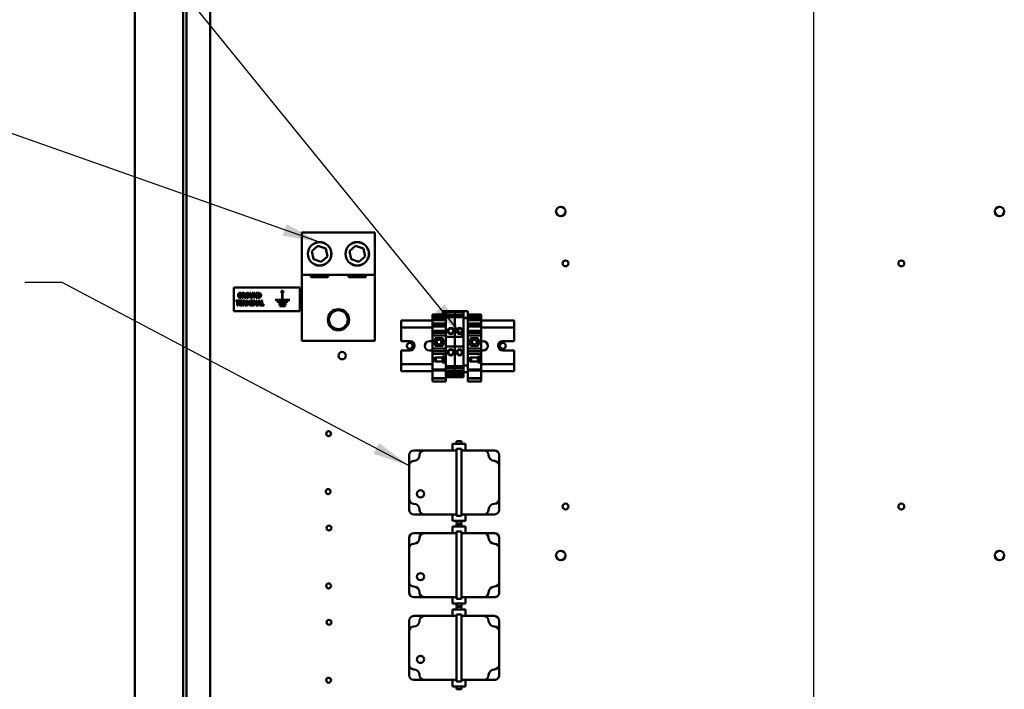
# Model space of a CAD drawing. Units: inches. Extents: x 5 to 215, y -4 to 167.
# Drawn here: x 90 to 116, y 101 to 119 of the extents above; entities that cross this region are included whole.
import ezdxf

# ---------------------------------------------------------------- set-up
doc = ezdxf.new("R2010")
doc.units = ezdxf.units.IN
doc.header["$LTSCALE"] = 10
doc.header["$MEASUREMENT"] = 0
doc.layers.add('Symbol (ANSI)', color=7, linetype='Continuous', lineweight=25)
doc.layers.add('Visible (ANSI)', color=7, linetype='Continuous', lineweight=50)
doc.styles.add('Note Text (ANSI)', font='tahoma.ttf')
doc.dimstyles.new('Default (ANSI)$7', dxfattribs={"dimscale": 10, "dimtxt": 0.14, "dimasz": 0.098425, "dimexe": 0.125, "dimexo": 0.0625, "dimgap": 0.031496, "dimtad": 0, "dimtih": 1, "dimtoh": 1, "dimrnd": 1e-08, "dimzin": 4, "dimdsep": 46, "dimtxsty": 'Note Text (ANSI)', "dimcen": 0.09, "dimdle": 0.393701, "dimclrd": 256, "dimclre": 256, "dimclrt": 256, "dimadec": 0, "dimazin": 1, "dimtfac": 0.857143, "dimtofl": 0, "dimtmove": 0, "dimatfit": 3, "dimfxl": 1, "dimtolj": 1, "dimtzin": 4, "dimlwd": -1, "dimlwe": -1, "dimarcsym": 0})

msp = doc.modelspace()

# ---------------------------------------------------------------- linework, layer by layer
at = {"layer": 'Visible (ANSI)'}
for p, q in [((92.7045, 47.4038), (92.7045, 126.7158)), ((93.9825, 126.7158), (93.9825, 47.4038)), ((94.0795, 126.7158), (94.0795, 47.4038)), ((94.7075, 86.8723), (94.7075, 125.8255)), ((97.1405, 113.4921), (99.0785, 113.4921)), ((97.1405, 112.3671), (97.1405, 113.4921)), ((99.0785, 113.4921), (99.0785, 112.3671)), ((97.4005, 112.9994), (97.5659, 113.1453)), ((97.4441, 112.7833), (97.4005, 112.9994)), ((97.5659, 113.1453), (97.7749, 113.0749)), ((97.7749, 113.0749), (97.8185, 112.8588)), ((98.4005, 112.9994), (98.5659, 113.1453)), ((98.4441, 112.7833), (98.4005, 112.9994)), ((98.5659, 113.1453), (98.7749, 113.0749)), ((98.7749, 113.0749), (98.8185, 112.8588)), ((97.6531, 112.713), (97.4441, 112.7833)), ((97.8185, 112.8588), (97.6531, 112.713)), ((98.6531, 112.713), (98.4441, 112.7833)), ((98.8185, 112.8588), (98.6531, 112.713)), ((97.1405, 110.6171), (97.1405, 112.3671)), ((99.0785, 112.3671), (97.1405, 112.3671)), ((97.3806, 112.3051), (97.3806, 112.3671)), ((97.8385, 112.3051), (97.3806, 112.3051)), ((97.8385, 112.3671), (97.8385, 112.3051)), ((98.3806, 112.3051), (98.3806, 112.3671)), ((98.8385, 112.3051), (98.3806, 112.3051)), ((98.8385, 112.3671), (98.8385, 112.3051)), ((99.0785, 112.3671), (99.0785, 110.6171)), ((95.3312, 111.4097), (95.3312, 112.0347)), ((95.3312, 112.0347), (97.0812, 112.0347)), ((97.0812, 112.0347), (97.0812, 111.4097)), ((95.3921, 111.6855), (95.3921, 111.6617)), ((95.4761, 111.6855), (95.3921, 111.6855)), ((95.3921, 111.6617), (95.4215, 111.6617)), ((95.4215, 111.6617), (95.4215, 111.5605)), ((95.4467, 111.6617), (95.4761, 111.6617)), ((95.4467, 111.5605), (95.4467, 111.6617)), ((95.4761, 111.6617), (95.4761, 111.6855)), ((95.5539, 111.6855), (95.4865, 111.6855)), ((95.4865, 111.6855), (95.4865, 111.5605)), ((95.4924, 111.8328), (95.4924, 111.8094)), ((95.536, 111.8328), (95.4924, 111.8328)), ((95.4924, 111.8094), (95.5117, 111.8094)), ((95.5114, 111.6617), (95.5539, 111.6617)), ((95.5114, 111.6397), (95.5114, 111.6617)), ((95.5117, 111.8094), (95.5117, 111.7848)), ((95.5334, 111.8511), (95.5356, 111.8511)), ((95.5356, 111.8511), (95.5356, 111.8805)), ((95.536, 111.7712), (95.536, 111.8328)), ((95.5539, 111.6617), (95.5539, 111.6855)), ((95.5551, 111.8891), (95.5551, 111.7641)), ((95.5953, 111.8891), (95.5551, 111.8891)), ((95.5551, 111.7641), (95.58, 111.7641)), ((95.5709, 111.6855), (95.5709, 111.5605)), ((95.6112, 111.6855), (95.5709, 111.6855)), ((95.58, 111.8325), (95.58, 111.8661)), ((95.58, 111.8661), (95.5884, 111.8661)), ((95.5872, 111.8325), (95.58, 111.8325)), ((95.58, 111.81), (95.589, 111.81)), ((95.58, 111.7641), (95.58, 111.81)), ((95.589, 111.81), (95.6169, 111.7641)), ((95.5959, 111.6289), (95.5959, 111.6625)), ((95.5959, 111.6625), (95.6043, 111.6625)), ((95.6475, 111.7641), (95.6138, 111.8173)), ((95.6169, 111.7641), (95.6475, 111.7641)), ((95.6707, 111.6855), (95.6707, 111.5605)), ((95.6996, 111.6855), (95.6707, 111.6855)), ((95.7218, 111.6238), (95.6996, 111.6855)), ((95.7439, 111.6855), (95.7218, 111.6238)), ((95.7727, 111.6855), (95.7439, 111.6855)), ((95.7592, 111.8891), (95.7592, 111.8093)), ((95.7843, 111.8891), (95.7592, 111.8891)), ((95.7727, 111.5605), (95.7727, 111.6855)), ((95.7843, 111.8111), (95.7843, 111.8891)), ((95.7893, 111.6855), (95.7893, 111.6637)), ((95.8432, 111.6855), (95.7893, 111.6855)), ((95.7893, 111.6637), (95.8037, 111.6637)), ((95.8037, 111.6637), (95.8037, 111.5823)), ((95.8177, 111.8891), (95.8177, 111.8111)), ((95.8429, 111.8891), (95.8177, 111.8891)), ((95.8288, 111.6637), (95.8432, 111.6637)), ((95.8288, 111.5823), (95.8288, 111.6637)), ((95.8429, 111.8094), (95.8429, 111.8891)), ((95.8432, 111.6637), (95.8432, 111.6855)), ((95.8598, 111.6855), (95.8598, 111.5605)), ((95.8906, 111.6855), (95.8598, 111.6855)), ((95.8621, 111.8891), (95.8621, 111.7641)), ((95.8929, 111.8891), (95.8621, 111.8891)), ((95.8621, 111.7641), (95.885, 111.7641)), ((95.885, 111.8512), (95.9236, 111.7641)), ((95.885, 111.7641), (95.885, 111.8512)), ((95.9225, 111.6139), (95.8906, 111.6855)), ((95.9248, 111.8175), (95.8929, 111.8891)), ((95.9225, 111.6855), (95.9225, 111.6139)), ((95.9454, 111.6855), (95.9225, 111.6855)), ((95.9236, 111.7641), (95.9477, 111.7641)), ((95.9248, 111.8891), (95.9248, 111.8175)), ((95.9477, 111.8891), (95.9248, 111.8891)), ((95.9454, 111.5605), (95.9454, 111.6855)), ((95.9477, 111.7641), (95.9477, 111.8891)), ((95.9887, 111.6855), (95.955, 111.5605)), ((95.968, 111.8891), (95.968, 111.7641)), ((95.999, 111.8891), (95.968, 111.8891)), ((95.968, 111.7641), (95.9993, 111.7641)), ((96.016, 111.6855), (95.9887, 111.6855)), ((95.9931, 111.7875), (95.9931, 111.8658)), ((95.9931, 111.8658), (95.9936, 111.8658)), ((95.9936, 111.7875), (95.9931, 111.7875)), ((96.0498, 111.5605), (96.016, 111.6855)), ((96.0597, 111.6855), (96.0597, 111.5605)), ((96.0848, 111.6855), (96.0597, 111.6855)), ((96.0848, 111.5843), (96.0848, 111.6855)), ((96.4273, 111.7093), (96.4273, 111.7043)), ((96.619, 111.7093), (96.4273, 111.7093)), ((96.4273, 111.7043), (96.8154, 111.7043)), ((96.4803, 111.6618), (96.4803, 111.6568)), ((96.7628, 111.6618), (96.4803, 111.6618)), ((96.4803, 111.6568), (96.7628, 111.6568)), ((96.619, 111.8929), (96.619, 111.7093)), ((96.624, 111.7093), (96.624, 111.8929)), ((96.8154, 111.7093), (96.624, 111.7093)), ((96.7628, 111.6568), (96.7628, 111.6618)), ((96.8154, 111.7043), (96.8154, 111.7093)), ((97.0812, 111.4097), (95.3312, 111.4097)), ((95.4215, 111.5605), (95.4467, 111.5605)), ((95.4865, 111.5605), (95.5539, 111.5605)), ((95.5506, 111.6397), (95.5114, 111.6397)), ((95.5114, 111.6159), (95.5506, 111.6159)), ((95.5114, 111.5843), (95.5114, 111.6159)), ((95.5539, 111.5843), (95.5114, 111.5843)), ((95.5506, 111.6159), (95.5506, 111.6397)), ((95.5539, 111.5605), (95.5539, 111.5843)), ((95.5709, 111.5605), (95.5959, 111.5605)), ((95.6031, 111.6289), (95.5959, 111.6289)), ((95.5959, 111.6064), (95.6049, 111.6064)), ((95.5959, 111.5605), (95.5959, 111.6064)), ((95.6049, 111.6064), (95.6327, 111.5605)), ((95.6633, 111.5605), (95.6297, 111.6137)), ((95.6327, 111.5605), (95.6633, 111.5605)), ((95.6707, 111.5605), (95.6943, 111.5605)), ((95.6943, 111.6433), (95.7126, 111.5899)), ((95.6943, 111.5605), (95.6943, 111.6433)), ((95.7126, 111.5899), (95.7296, 111.5899)), ((95.7296, 111.5899), (95.7478, 111.6433)), ((95.7478, 111.6433), (95.7478, 111.5605)), ((95.7478, 111.5605), (95.7727, 111.5605)), ((95.7893, 111.5823), (95.7893, 111.5605)), ((95.8037, 111.5823), (95.7893, 111.5823)), ((95.7893, 111.5605), (95.8432, 111.5605)), ((95.8432, 111.5823), (95.8288, 111.5823)), ((95.8432, 111.5605), (95.8432, 111.5823)), ((95.8598, 111.5605), (95.8827, 111.5605)), ((95.8827, 111.6476), (95.9213, 111.5605)), ((95.8827, 111.5605), (95.8827, 111.6476)), ((95.9213, 111.5605), (95.9454, 111.5605)), ((95.955, 111.5605), (95.9802, 111.5605)), ((95.9802, 111.5605), (95.9864, 111.586)), ((95.9864, 111.586), (96.0178, 111.586)), ((95.9919, 111.6087), (96.0021, 111.6498)), ((96.0122, 111.6087), (95.9919, 111.6087)), ((96.0021, 111.6498), (96.0122, 111.6087)), ((96.0178, 111.586), (96.0239, 111.5605)), ((96.0239, 111.5605), (96.0498, 111.5605)), ((96.0597, 111.5605), (96.1264, 111.5605)), ((96.1264, 111.5843), (96.0848, 111.5843)), ((96.1264, 111.5605), (96.1264, 111.5843)), ((96.5146, 111.5933), (96.5146, 111.5883)), ((96.7285, 111.5933), (96.5146, 111.5933)), ((96.5146, 111.5883), (96.7285, 111.5883)), ((96.5542, 111.5484), (96.5542, 111.5434)), ((96.6994, 111.5484), (96.5542, 111.5484)), ((96.5542, 111.5434), (96.6994, 111.5434)), ((96.6994, 111.5434), (96.6994, 111.5484)), ((96.7285, 111.5883), (96.7285, 111.5933)), ((100.8831, 111.3218), (100.8831, 111.4092)), ((100.9609, 111.4092), (100.8831, 111.4092)), ((100.9609, 111.4089), (100.9609, 111.4098)), ((100.9609, 111.4098), (101.1971, 111.4098)), ((100.9609, 111.4089), (100.9609, 111.3965)), ((100.9609, 111.3965), (100.9609, 111.3571)), ((100.9609, 111.3965), (100.9924, 111.3965)), ((100.9924, 111.3965), (100.9924, 111.3571)), ((101.1971, 111.4098), (101.1971, 111.4089)), ((101.1971, 111.4089), (101.1971, 111.4098)), ((101.1971, 111.4098), (101.4333, 111.4098)), ((101.1971, 111.3965), (101.1971, 111.4089)), ((101.1971, 111.4089), (101.1971, 111.3965)), ((101.1971, 111.3965), (101.1971, 111.3571)), ((101.1971, 111.3965), (101.2286, 111.3965)), ((101.2286, 111.3965), (101.2286, 111.3571)), ((101.4333, 111.4098), (101.4333, 111.4092)), ((101.4333, 111.4098), (101.5436, 111.4098)), ((101.4333, 111.4089), (101.4333, 111.4092)), ((101.4333, 111.4089), (101.4333, 111.4044)), ((101.4333, 111.392), (101.4333, 111.4044)), ((101.4333, 111.392), (101.4333, 111.3919)), ((101.4333, 111.3919), (101.4333, 111.2506)), ((101.5436, 111.4098), (101.5436, 111.4089)), ((101.5436, 111.2356), (101.5436, 111.4089)), ((99.7779, 111.1581), (99.7779, 111.0151)), ((100.6066, 111.1581), (99.7779, 111.1581)), ((100.6066, 111.3218), (100.6066, 111.3203)), ((100.6066, 111.3218), (100.9609, 111.3218)), ((100.6066, 111.3203), (100.6066, 111.3127)), ((100.6066, 111.3203), (100.9609, 111.3203)), ((100.6066, 111.2753), (100.6066, 111.3127)), ((100.6066, 111.3127), (100.681, 111.3127)), ((100.6066, 111.2753), (100.6066, 111.2469)), ((100.6066, 111.2753), (100.681, 111.2753)), ((100.6066, 111.2469), (100.6066, 111.2421)), ((100.6066, 111.2469), (100.9609, 111.2469)), ((100.6066, 111.2207), (100.6066, 111.2421)), ((100.6066, 111.2421), (100.8865, 111.2421)), ((100.6066, 111.2207), (100.6066, 111.2162)), ((100.6066, 111.2156), (100.6066, 111.2162)), ((100.6066, 111.2162), (100.8865, 111.2162)), ((100.6066, 111.2156), (100.6066, 111.2009)), ((100.6066, 111.1906), (100.6066, 111.2009)), ((100.6066, 111.1906), (100.6066, 111.1814)), ((100.6066, 111.1682), (100.6066, 111.1814)), ((100.6066, 111.1814), (100.681, 111.1814)), ((100.6066, 111.1682), (100.6066, 111.1618)), ((100.6066, 111.1682), (100.681, 111.1682)), ((100.6066, 111.1435), (100.6066, 111.1618)), ((100.6066, 111.1435), (100.6066, 111.0967)), ((100.681, 111.3127), (100.681, 111.2753)), ((100.681, 111.3103), (100.9609, 111.3103)), ((100.9609, 111.287), (100.681, 111.287)), ((100.681, 111.1814), (100.681, 111.1682)), ((100.9609, 111.1698), (100.681, 111.1698)), ((100.681, 111.1682), (100.9609, 111.1682)), ((100.8865, 111.2463), (100.8865, 111.2323)), ((100.8865, 111.2463), (100.9609, 111.2463)), ((100.8865, 111.2323), (100.8865, 111.2012)), ((100.8865, 111.2323), (100.9609, 111.2323)), ((100.8865, 111.2012), (100.9609, 111.2012)), ((100.9609, 111.3571), (100.9609, 111.3307)), ((100.9609, 111.3571), (100.9924, 111.3571)), ((100.9609, 111.3259), (100.9609, 111.3307)), ((100.9609, 111.3044), (100.9609, 111.3259)), ((100.9609, 111.3044), (100.9609, 111.2999)), ((100.9609, 111.2994), (100.9609, 111.2999)), ((100.9609, 111.2999), (101.1971, 111.2999)), ((100.9609, 111.2994), (100.9609, 111.2846)), ((100.9609, 111.2744), (100.9609, 111.2846)), ((100.9609, 111.2744), (100.9609, 111.2638)), ((100.9609, 111.2638), (100.9609, 111.2489)), ((100.9609, 111.2638), (100.9924, 111.2638)), ((100.9609, 111.2489), (100.9609, 111.2356)), ((100.9924, 111.2489), (100.9609, 111.2489)), ((100.9609, 111.2246), (100.9609, 111.2356)), ((100.9609, 111.2246), (100.9609, 110.7258)), ((100.9924, 111.369), (101.1971, 111.369)), ((100.9924, 111.2638), (100.9924, 111.2489)), ((100.9924, 111.2512), (101.1971, 111.2512)), ((101.1971, 111.3307), (101.1971, 111.3571)), ((101.1971, 111.3571), (101.1971, 111.3307)), ((101.1971, 111.3571), (101.2286, 111.3571)), ((101.1971, 111.3307), (101.1971, 111.3259)), ((101.1971, 111.3259), (101.1971, 111.3307)), ((101.1971, 111.3259), (101.1971, 111.3044)), ((101.1971, 111.3044), (101.1971, 111.3259)), ((101.1971, 111.2999), (101.1971, 111.3044)), ((101.1971, 111.3044), (101.1971, 111.2999)), ((101.1971, 111.2999), (101.1971, 111.2994)), ((101.1971, 111.2994), (101.1971, 111.2999)), ((101.1971, 111.2999), (101.4333, 111.2999)), ((101.1971, 111.2846), (101.1971, 111.2994)), ((101.1971, 111.2994), (101.1971, 111.2846)), ((101.1971, 111.2846), (101.1971, 111.2744)), ((101.1971, 111.2744), (101.1971, 111.2846)), ((101.1971, 111.2638), (101.1971, 111.2744)), ((101.1971, 111.2744), (101.1971, 111.2638)), ((101.1971, 111.2638), (101.1971, 111.2489)), ((101.1971, 111.2638), (101.2286, 111.2638)), ((101.1971, 111.2356), (101.1971, 111.2489)), ((101.1971, 111.2489), (101.1971, 111.2356)), ((101.2286, 111.2489), (101.1971, 111.2489)), ((101.1971, 111.2356), (101.1971, 111.2246)), ((101.1971, 111.2246), (101.1971, 111.2356)), ((101.1971, 110.7258), (101.1971, 111.2246)), ((101.1971, 111.2246), (101.1971, 110.7258)), ((101.2286, 111.369), (101.4333, 111.369)), ((101.2286, 111.2638), (101.2286, 111.2489)), ((101.2286, 111.2512), (101.4333, 111.2512)), ((101.4333, 111.2506), (101.4333, 111.2504)), ((101.4333, 111.2356), (101.4333, 111.2504)), ((101.4333, 111.2356), (101.4333, 111.2246)), ((101.4333, 111.2272), (101.5436, 111.2272)), ((101.4333, 110.7258), (101.4333, 111.2246)), ((101.4333, 111.2246), (101.4333, 109.9738)), ((101.4333, 111.2246), (101.5436, 111.2246)), ((101.5436, 111.3218), (101.8979, 111.3218)), ((101.5436, 111.3203), (101.8979, 111.3203)), ((101.5436, 111.3127), (101.618, 111.3127)), ((101.5436, 111.2753), (101.618, 111.2753)), ((101.5436, 111.2469), (101.8979, 111.2469)), ((101.5436, 111.2421), (101.8235, 111.2421)), ((101.5436, 111.2356), (101.5436, 111.2272)), ((101.5436, 111.2246), (101.5436, 111.2272)), ((101.5436, 109.9738), (101.5436, 111.2246)), ((101.5436, 111.2162), (101.8235, 111.2162)), ((101.5436, 111.1814), (101.618, 111.1814)), ((101.5436, 111.1682), (101.618, 111.1682)), ((101.618, 111.3127), (101.618, 111.2753)), ((101.618, 111.3103), (101.8979, 111.3103)), ((101.8979, 111.287), (101.618, 111.287)), ((101.618, 111.1814), (101.618, 111.1682)), ((101.8979, 111.1698), (101.618, 111.1698)), ((101.618, 111.1682), (101.8979, 111.1682)), ((101.8235, 111.2463), (101.8235, 111.2323)), ((101.8235, 111.2463), (101.8979, 111.2463)), ((101.8235, 111.2323), (101.8235, 111.2012)), ((101.8235, 111.2323), (101.8979, 111.2323)), ((101.8235, 111.2012), (101.8979, 111.2012)), ((101.8979, 111.3203), (101.8979, 111.3218)), ((101.8979, 111.3103), (101.8979, 111.3203)), ((101.8979, 111.287), (101.8979, 111.3103)), ((101.8979, 111.2469), (101.8979, 111.287)), ((101.8979, 111.2463), (101.8979, 111.2469)), ((101.8979, 111.2323), (101.8979, 111.2463)), ((101.8979, 111.2012), (101.8979, 111.2323)), ((101.8979, 111.2009), (101.8979, 111.2012)), ((101.8979, 111.2009), (101.8979, 111.1906)), ((101.8979, 111.1698), (101.8979, 111.1906)), ((101.8979, 111.1682), (101.8979, 111.1698)), ((101.8979, 111.1618), (101.8979, 111.1682)), ((101.8979, 111.1618), (101.8979, 111.1435)), ((102.7779, 111.1581), (101.8979, 111.1581)), ((101.8979, 111.0967), (101.8979, 111.1435)), ((102.7779, 111.0151), (102.7779, 111.1581)), ((99.7779, 110.9751), (99.7779, 111.0151)), ((99.7779, 110.9751), (100.6066, 110.9751)), ((99.7779, 110.9751), (99.7779, 110.6101)), ((100.6066, 111.0751), (100.6066, 111.0967)), ((100.6066, 111.0751), (100.6066, 111.062)), ((100.6066, 111.0751), (100.9609, 111.0751)), ((100.6066, 111.062), (100.6066, 111.0591)), ((100.6066, 111.0591), (100.6066, 111.0186)), ((100.6066, 111.0591), (100.9609, 111.0591)), ((100.6066, 111.0186), (100.6066, 111.0029)), ((100.6066, 111.0029), (100.6066, 110.9084)), ((100.6066, 111.0029), (100.9609, 111.0029)), ((100.6066, 110.8887), (100.6066, 110.9084)), ((100.6066, 110.8887), (100.6066, 110.869)), ((100.6066, 110.8887), (100.9609, 110.8887)), ((100.6066, 110.869), (100.6066, 110.8326)), ((101.5436, 111.0751), (101.8979, 111.0751)), ((101.5436, 111.0591), (101.8979, 111.0591)), ((101.5436, 111.0029), (101.8979, 111.0029)), ((101.5436, 110.8887), (101.8979, 110.8887)), ((101.8979, 111.0967), (101.8979, 111.0751)), ((101.8979, 111.062), (101.8979, 111.0751)), ((101.8979, 111.0591), (101.8979, 111.062)), ((101.8979, 111.0186), (101.8979, 111.0591)), ((101.8979, 111.0029), (101.8979, 111.0186)), ((101.8979, 110.9084), (101.8979, 111.0029)), ((101.8979, 110.9751), (102.7779, 110.9751)), ((101.8979, 110.9084), (101.8979, 110.8887)), ((101.8979, 110.869), (101.8979, 110.8887)), ((101.8979, 110.8326), (101.8979, 110.869)), ((102.7779, 111.0151), (102.7779, 110.9751)), ((102.7779, 110.6101), (102.7779, 110.9751)), ((99.0785, 110.6171), (97.1405, 110.6171)), ((99.7779, 110.6101), (100.0029, 110.6101)), ((100.5279, 110.6101), (100.6066, 110.6101)), ((100.6066, 110.8129), (100.6066, 110.8326)), ((100.6066, 110.8326), (100.9609, 110.8326)), ((100.6066, 110.8129), (100.6066, 110.7755)), ((100.6066, 110.7637), (100.6066, 110.7755)), ((100.6066, 110.6229), (100.6066, 110.7637)), ((100.6066, 110.7637), (100.9609, 110.7637)), ((100.6066, 110.6229), (100.6066, 110.5521)), ((100.6066, 110.6229), (100.6814, 110.6229)), ((100.6814, 110.6859), (100.8861, 110.6859)), ((100.6814, 110.6859), (100.6814, 110.6229)), ((100.6814, 110.5521), (100.6814, 110.6229)), ((100.8861, 110.6229), (100.8861, 110.6859)), ((100.8861, 110.6229), (100.9609, 110.6229)), ((100.8861, 110.6229), (100.8861, 110.5521)), ((100.9609, 110.7258), (100.9609, 110.4699)), ((100.9609, 110.7258), (101.1971, 110.7258)), ((101.1971, 110.4699), (101.1971, 110.7258)), ((101.1971, 110.7258), (101.1971, 110.4699)), ((101.1971, 110.7258), (101.4333, 110.7258)), ((101.5436, 110.8326), (101.8979, 110.8326)), ((101.5436, 110.7637), (101.8979, 110.7637)), ((101.5436, 110.6229), (101.6184, 110.6229)), ((101.6184, 110.6859), (101.8231, 110.6859)), ((101.6184, 110.6859), (101.6184, 110.6229)), ((101.6184, 110.5521), (101.6184, 110.6229)), ((101.8231, 110.6229), (101.8231, 110.6859)), ((101.8231, 110.6229), (101.8979, 110.6229)), ((101.8231, 110.6229), (101.8231, 110.5521)), ((101.8979, 110.8326), (101.8979, 110.8129)), ((101.8979, 110.7755), (101.8979, 110.8129)), ((101.8979, 110.7755), (101.8979, 110.7637)), ((101.8979, 110.7637), (101.8979, 110.6229)), ((101.8979, 110.5521), (101.8979, 110.6229)), ((101.8979, 110.6101), (101.9529, 110.6101)), ((102.4779, 110.6101), (102.7779, 110.6101)), ((99.7779, 110.3601), (99.7779, 109.9951)), ((100.0029, 110.3601), (99.7779, 110.3601)), ((100.6066, 110.3601), (100.5279, 110.3601)), ((100.6066, 110.4113), (100.6066, 110.5521)), ((100.6066, 110.5521), (100.6814, 110.5521)), ((100.6066, 110.3995), (100.6066, 110.4113)), ((100.6066, 110.4113), (100.9609, 110.4113)), ((100.6066, 110.3995), (100.6066, 110.3621)), ((100.6066, 110.3424), (100.6066, 110.3621)), ((100.6814, 110.5521), (100.6814, 110.4891)), ((100.8861, 110.4891), (100.6814, 110.4891)), ((100.8861, 110.5521), (100.9609, 110.5521)), ((100.8861, 110.4891), (100.8861, 110.5521)), ((100.9609, 110.4699), (100.9609, 109.9748)), ((100.9609, 110.4699), (101.1971, 110.4699)), ((101.1971, 109.9748), (101.1971, 110.4699)), ((101.1971, 110.4699), (101.1971, 109.9748)), ((101.1971, 110.4699), (101.4333, 110.4699)), ((101.4333, 109.9748), (101.4333, 110.4699)), ((101.5436, 110.5521), (101.6184, 110.5521)), ((101.5436, 110.4113), (101.8979, 110.4113)), ((101.6184, 110.5521), (101.6184, 110.4891)), ((101.8231, 110.4891), (101.6184, 110.4891)), ((101.8231, 110.5521), (101.8979, 110.5521)), ((101.8231, 110.4891), (101.8231, 110.5521)), ((101.8979, 110.5521), (101.8979, 110.4113)), ((101.8979, 110.4113), (101.8979, 110.3995)), ((101.8979, 110.3621), (101.8979, 110.3995)), ((101.8979, 110.3621), (101.8979, 110.3424)), ((101.9529, 110.3601), (101.8979, 110.3601)), ((102.7779, 110.3601), (102.4779, 110.3601)), ((102.7779, 109.9951), (102.7779, 110.3601)), ((100.6066, 110.3424), (100.6066, 110.2971)), ((100.6066, 110.3424), (100.9609, 110.3424)), ((100.6066, 110.2971), (100.6066, 110.2775)), ((100.6066, 110.2578), (100.6066, 110.2775)), ((100.6066, 110.2775), (100.9609, 110.2775)), ((100.6066, 110.2578), (100.6066, 110.1781)), ((100.6066, 110.1584), (100.6066, 110.1781)), ((100.6066, 110.1584), (100.6948, 110.1584)), ((100.6066, 110.0914), (100.6066, 110.1584)), ((100.6066, 110.0718), (100.6066, 110.0914)), ((100.6066, 110.0914), (100.6948, 110.0914)), ((100.6562, 110.0914), (100.6562, 110.1584)), ((100.6948, 110.1781), (100.6948, 110.2027)), ((100.8719, 110.18), (100.6948, 110.18)), ((100.6948, 110.1781), (100.6948, 110.1584)), ((100.6948, 110.0914), (100.6948, 110.0718)), ((100.6952, 110.18), (100.6952, 110.0698)), ((100.8719, 110.2027), (100.8719, 110.2066)), ((100.8719, 110.2066), (100.9609, 110.2066)), ((100.8719, 110.2042), (100.9113, 110.2042)), ((100.8719, 110.2027), (100.8719, 110.18)), ((100.8723, 110.1867), (100.8723, 110.1584)), ((100.8723, 110.1584), (100.9113, 110.1584)), ((100.8723, 110.1584), (100.8723, 110.0914)), ((100.8723, 110.0914), (100.9113, 110.0914)), ((100.8723, 110.0914), (100.8723, 110.0627)), ((100.9113, 110.2066), (100.9113, 110.2042)), ((100.9113, 110.1584), (100.9113, 110.2042)), ((100.9113, 110.0914), (100.9113, 110.1584)), ((100.9113, 110.043), (100.9113, 110.0914)), ((101.5436, 110.3424), (101.8979, 110.3424)), ((101.5436, 110.2775), (101.8979, 110.2775)), ((101.5436, 110.1584), (101.6318, 110.1584)), ((101.5436, 110.0914), (101.6318, 110.0914)), ((101.5932, 110.0914), (101.5932, 110.1584)), ((101.6318, 110.1781), (101.6318, 110.2027)), ((101.8089, 110.18), (101.6318, 110.18)), ((101.6318, 110.1781), (101.6318, 110.1584)), ((101.6318, 110.0914), (101.6318, 110.0718)), ((101.6322, 110.18), (101.6322, 110.0698)), ((101.8089, 110.2027), (101.8089, 110.2066)), ((101.8089, 110.2066), (101.8979, 110.2066)), ((101.8089, 110.2042), (101.8483, 110.2042)), ((101.8089, 110.2027), (101.8089, 110.18)), ((101.8093, 110.1867), (101.8093, 110.1584)), ((101.8093, 110.1584), (101.8483, 110.1584)), ((101.8093, 110.1584), (101.8093, 110.0914)), ((101.8093, 110.0914), (101.8483, 110.0914)), ((101.8093, 110.0914), (101.8093, 110.0627)), ((101.8483, 110.2066), (101.8483, 110.2042)), ((101.8483, 110.1584), (101.8483, 110.2042)), ((101.8483, 110.0914), (101.8483, 110.1584)), ((101.8483, 110.043), (101.8483, 110.0914)), ((101.8979, 110.2971), (101.8979, 110.3424)), ((101.8979, 110.2775), (101.8979, 110.2971)), ((101.8979, 110.2775), (101.8979, 110.2578)), ((101.8979, 110.2066), (101.8979, 110.2578)), ((101.8979, 110.2066), (101.8979, 110.043)), ((99.7779, 109.9551), (99.7779, 109.9951)), ((100.6066, 109.9951), (99.7779, 109.9951)), ((99.7779, 109.9551), (99.7779, 109.8101)), ((100.6066, 110.0718), (100.6066, 109.9281)), ((100.6066, 109.8551), (100.6066, 109.9281)), ((100.6066, 109.8551), (100.6066, 109.8515)), ((100.6066, 109.8551), (100.9609, 109.8551)), ((100.6066, 109.8353), (100.6066, 109.8515)), ((100.6066, 109.8353), (100.6066, 109.7313)), ((100.6066, 109.8353), (100.9609, 109.8353)), ((100.6948, 110.0472), (100.6948, 110.0718)), ((100.8719, 110.0698), (100.6948, 110.0698)), ((100.8719, 110.0698), (100.8719, 110.0472)), ((100.8719, 110.0412), (100.8719, 110.0472)), ((100.8719, 110.043), (100.9609, 110.043)), ((100.9609, 110.0412), (100.8719, 110.0412)), ((100.9609, 109.9639), (100.9609, 109.9748)), ((100.9609, 109.9639), (100.9609, 109.9505)), ((100.9609, 109.9505), (100.9924, 109.9505)), ((100.9609, 109.9505), (100.9609, 109.9358)), ((100.9609, 109.9358), (100.9609, 109.9251)), ((100.9609, 109.9358), (100.9924, 109.9358)), ((100.9609, 109.9149), (100.9609, 109.9251)), ((100.9609, 109.9149), (100.9609, 109.9001)), ((100.9609, 109.8995), (100.9609, 109.9001)), ((100.9609, 109.8995), (100.9609, 109.8951)), ((100.9609, 109.8995), (101.1971, 109.8995)), ((100.9609, 109.8736), (100.9609, 109.8951)), ((100.9609, 109.8688), (100.9609, 109.8736)), ((100.9609, 109.8688), (100.9609, 109.8425)), ((100.9609, 109.8425), (100.9609, 109.8031)), ((100.9609, 109.8425), (100.9924, 109.8425)), ((100.9924, 109.9505), (100.9924, 109.9358)), ((100.9924, 109.9483), (101.1971, 109.9483)), ((100.9924, 109.8425), (100.9924, 109.8031)), ((100.9924, 109.8305), (101.1971, 109.8305)), ((101.1971, 109.9748), (101.1971, 109.9639)), ((101.1971, 109.9639), (101.1971, 109.9748)), ((101.1971, 109.9505), (101.1971, 109.9639)), ((101.1971, 109.9639), (101.1971, 109.9505)), ((101.1971, 109.9505), (101.2286, 109.9505)), ((101.1971, 109.9505), (101.1971, 109.9358)), ((101.1971, 109.9251), (101.1971, 109.9358)), ((101.1971, 109.9358), (101.1971, 109.9251)), ((101.1971, 109.9358), (101.2286, 109.9358)), ((101.1971, 109.9251), (101.1971, 109.9149)), ((101.1971, 109.9149), (101.1971, 109.9251)), ((101.1971, 109.9001), (101.1971, 109.9149)), ((101.1971, 109.9149), (101.1971, 109.9001)), ((101.1971, 109.9001), (101.1971, 109.8995)), ((101.1971, 109.8995), (101.1971, 109.9001)), ((101.1971, 109.8951), (101.1971, 109.8995)), ((101.1971, 109.8995), (101.1971, 109.8951)), ((101.1971, 109.8995), (101.4333, 109.8995)), ((101.1971, 109.8951), (101.1971, 109.8736)), ((101.1971, 109.8736), (101.1971, 109.8951)), ((101.1971, 109.8736), (101.1971, 109.8688)), ((101.1971, 109.8688), (101.1971, 109.8736)), ((101.1971, 109.8425), (101.1971, 109.8688)), ((101.1971, 109.8688), (101.1971, 109.8425)), ((101.1971, 109.8425), (101.1971, 109.8031)), ((101.1971, 109.8425), (101.2286, 109.8425)), ((101.2286, 109.9505), (101.2286, 109.9358)), ((101.2286, 109.9483), (101.4333, 109.9483)), ((101.2286, 109.8425), (101.2286, 109.8031)), ((101.2286, 109.8305), (101.4333, 109.8305)), ((101.4333, 109.9641), (101.4333, 109.9738)), ((101.4333, 109.9641), (101.4333, 109.9629)), ((101.4333, 109.9641), (101.5436, 109.9641)), ((101.4333, 109.9629), (101.4333, 109.7896)), ((101.4333, 109.9629), (101.5436, 109.9629)), ((101.5436, 109.9738), (101.5436, 109.9641)), ((101.5436, 109.9629), (101.5436, 109.9641)), ((101.5436, 109.7896), (101.5436, 109.9629)), ((101.5436, 109.8551), (101.8979, 109.8551)), ((101.5436, 109.8353), (101.8979, 109.8353)), ((101.6318, 110.0472), (101.6318, 110.0718)), ((101.8089, 110.0698), (101.6318, 110.0698)), ((101.8089, 110.0698), (101.8089, 110.0472)), ((101.8089, 110.0412), (101.8089, 110.0472)), ((101.8089, 110.043), (101.8979, 110.043)), ((101.8979, 110.0412), (101.8089, 110.0412)), ((101.8979, 110.043), (101.8979, 110.0412)), ((101.8979, 109.9281), (101.8979, 110.0412)), ((102.7779, 109.9951), (101.8979, 109.9951)), ((101.8979, 109.9281), (101.8979, 109.8551)), ((101.8979, 109.8515), (101.8979, 109.8551)), ((101.8979, 109.8515), (101.8979, 109.8353)), ((101.8979, 109.7313), (101.8979, 109.8353)), ((102.7779, 109.9951), (102.7779, 109.9551)), ((102.7779, 109.8101), (102.7779, 109.9551)), ((100.6066, 109.8101), (99.7779, 109.8101)), ((100.6066, 109.7168), (100.6066, 109.7313)), ((100.6066, 109.7168), (100.6066, 109.6269)), ((100.6066, 109.6269), (100.6066, 109.622)), ((100.6066, 109.6269), (100.9609, 109.6269)), ((100.6066, 109.622), (100.6066, 109.6219)), ((100.6066, 109.622), (100.9609, 109.622)), ((100.6066, 109.6219), (100.6066, 109.5463)), ((100.6066, 109.6219), (100.9609, 109.6219)), ((100.6853, 109.5931), (100.6853, 109.6219)), ((100.9609, 109.8031), (100.9924, 109.8031)), ((100.9609, 109.8031), (100.9609, 109.7905)), ((100.9609, 109.7897), (100.9609, 109.7905)), ((100.9609, 109.7897), (101.1971, 109.7897)), ((100.9609, 109.7313), (100.9609, 109.7897)), ((100.9609, 109.7454), (101.0042, 109.7454)), ((100.9609, 109.7313), (100.9609, 109.7168)), ((100.9609, 109.6269), (100.9609, 109.7168)), ((100.9609, 109.6519), (101.1971, 109.6519)), ((100.9609, 109.622), (100.9609, 109.6269)), ((100.9609, 109.6219), (100.9609, 109.622)), ((100.9609, 109.6219), (100.9609, 109.6173)), ((100.9609, 109.6173), (100.9609, 109.6063)), ((100.9609, 109.5931), (100.9609, 109.6063)), ((100.9609, 109.5463), (100.9609, 109.5931)), ((101.0042, 109.7619), (101.0298, 109.7619)), ((101.0042, 109.7619), (101.0042, 109.7454)), ((101.0948, 109.7471), (101.0042, 109.7471)), ((101.0219, 109.7415), (101.0219, 109.7471)), ((101.0219, 109.6799), (101.0219, 109.7415)), ((101.0219, 109.7159), (101.1971, 109.7159)), ((101.1971, 109.6799), (101.0219, 109.6799)), ((101.0298, 109.7897), (101.0298, 109.7619)), ((101.0948, 109.7454), (101.0948, 109.7897)), ((101.0948, 109.7454), (101.1971, 109.7454)), ((101.1971, 109.7905), (101.1971, 109.8031)), ((101.1971, 109.8031), (101.2286, 109.8031)), ((101.1971, 109.8031), (101.1971, 109.7905)), ((101.1971, 109.7905), (101.1971, 109.7897)), ((101.1971, 109.7897), (101.1971, 109.7905)), ((101.1971, 109.7897), (101.1971, 109.7454)), ((101.1971, 109.7454), (101.1971, 109.7897)), ((101.1971, 109.7897), (101.4333, 109.7897)), ((101.1971, 109.7454), (101.1971, 109.7415)), ((101.1971, 109.7454), (101.2404, 109.7454)), ((101.1971, 109.7415), (101.1971, 109.6648)), ((101.1971, 109.6648), (101.1971, 109.6799)), ((101.1971, 109.6648), (101.1971, 109.6519)), ((101.1971, 109.6519), (101.1971, 109.6648)), ((101.1971, 109.6519), (101.4333, 109.6519)), ((101.2404, 109.7619), (101.266, 109.7619)), ((101.2404, 109.7619), (101.2404, 109.7454)), ((101.331, 109.7471), (101.2404, 109.7471)), ((101.2581, 109.7415), (101.2581, 109.7471)), ((101.2581, 109.6799), (101.2581, 109.7415)), ((101.2581, 109.7159), (101.4333, 109.7159)), ((101.4333, 109.6799), (101.2581, 109.6799)), ((101.266, 109.7897), (101.266, 109.7619)), ((101.331, 109.7454), (101.331, 109.7897)), ((101.331, 109.7454), (101.4333, 109.7454)), ((101.4333, 109.7887), (101.4333, 109.7896)), ((101.4333, 109.7887), (101.4333, 109.7454)), ((101.4333, 109.7887), (101.5436, 109.7887)), ((101.4333, 109.7454), (101.4333, 109.7348)), ((101.4333, 109.7348), (101.4333, 109.7159)), ((101.4333, 109.6799), (101.4333, 109.7159)), ((101.4333, 109.6648), (101.4333, 109.6799)), ((101.4333, 109.6648), (101.4333, 109.6519)), ((101.5436, 109.7896), (101.5436, 109.7887)), ((101.5436, 109.7887), (101.5436, 109.7313)), ((101.5436, 109.7168), (101.5436, 109.7313)), ((101.5436, 109.7168), (101.5436, 109.6269)), ((101.5436, 109.6269), (101.5436, 109.622)), ((101.5436, 109.6269), (101.8979, 109.6269)), ((101.5436, 109.622), (101.5436, 109.6219)), ((101.5436, 109.622), (101.8979, 109.622)), ((101.5436, 109.6219), (101.5436, 109.5463)), ((101.5436, 109.6219), (101.8979, 109.6219)), ((101.6223, 109.5931), (101.6223, 109.6219)), ((102.7779, 109.8101), (101.8979, 109.8101)), ((101.8979, 109.7313), (101.8979, 109.7168)), ((101.8979, 109.6269), (101.8979, 109.7168)), ((101.8979, 109.622), (101.8979, 109.6269)), ((101.8979, 109.6219), (101.8979, 109.622)), ((101.8979, 109.6219), (101.8979, 109.6173)), ((101.8979, 109.6173), (101.8979, 109.6063)), ((101.8979, 109.5931), (101.8979, 109.6063)), ((101.8979, 109.5463), (101.8979, 109.5931)), ((100.6066, 109.5359), (100.6066, 109.5463)), ((100.6066, 109.5359), (100.9609, 109.5359)), ((100.9609, 109.5463), (100.9609, 109.5359)), ((101.5436, 109.5359), (101.5436, 109.5463)), ((101.5436, 109.5359), (101.8979, 109.5359)), ((101.8979, 109.5463), (101.8979, 109.5359)), ((101.1412, 107.8823), (101.4812, 107.8823)), ((101.1412, 107.7083), (101.1412, 107.8823)), ((101.2412, 107.9513), (101.3812, 107.9513)), ((101.2412, 107.8823), (101.2412, 107.9513)), ((101.3812, 107.7513), (101.2412, 107.7513)), ((101.2412, 107.7513), (101.2412, 107.5833)), ((101.3812, 107.8823), (101.3812, 107.9513)), ((101.3812, 107.7513), (101.3812, 107.5833)), ((101.4812, 107.7083), (101.4812, 107.8823)), ((99.9856, 107.5833), (99.9856, 107.3033)), ((100.3906, 107.7083), (100.1106, 107.7083)), ((101.2412, 107.7083), (100.3906, 107.7083)), ((101.2412, 106.1359), (101.2412, 107.5833)), ((101.9737, 107.7083), (101.3812, 107.7083)), ((101.3812, 106.1359), (101.3812, 107.5833)), ((102.2537, 107.7083), (101.9737, 107.7083)), ((102.3787, 107.3033), (102.3787, 107.5833)), ((99.9856, 107.3033), (99.9856, 106.4159)), ((102.3787, 106.4159), (102.3787, 107.3033)), ((99.9856, 106.4159), (99.9856, 106.1359)), ((102.3787, 106.1359), (102.3787, 106.4159)), ((100.1106, 106.0109), (100.3906, 106.0109)), ((100.3906, 106.0109), (101.2412, 106.0109)), ((101.1412, 106.0109), (101.1412, 105.8379)), ((101.2412, 106.1359), (101.2412, 105.9679)), ((101.3812, 105.9679), (101.2412, 105.9679)), ((101.3812, 106.1359), (101.3812, 105.9679)), ((101.3812, 106.0109), (101.9737, 106.0109)), ((101.4812, 106.0109), (101.4812, 105.8379)), ((101.9737, 106.0109), (102.2537, 106.0109)), ((101.1412, 105.8379), (101.4812, 105.8379)), ((101.1412, 105.6849), (101.4812, 105.6849)), ((101.1412, 105.5109), (101.1412, 105.6849)), ((101.2412, 105.8379), (101.2412, 105.7679)), ((101.3812, 105.7679), (101.2412, 105.7679)), ((101.2412, 105.7539), (101.3812, 105.7539)), ((101.2412, 105.6849), (101.2412, 105.7539)), ((101.3812, 105.8379), (101.3812, 105.7679)), ((101.3812, 105.6849), (101.3812, 105.7539)), ((101.4812, 105.5109), (101.4812, 105.6849)), ((99.9856, 105.3859), (99.9856, 105.1059)), ((100.3906, 105.5109), (100.1106, 105.5109)), ((101.2412, 105.5109), (100.3906, 105.5109)), ((101.3812, 105.5539), (101.2412, 105.5539)), ((101.2412, 105.5539), (101.2412, 105.3859)), ((101.2412, 103.9386), (101.2412, 105.3859)), ((101.3812, 105.5539), (101.3812, 105.3859)), ((101.9737, 105.5109), (101.3812, 105.5109)), ((101.3812, 103.9386), (101.3812, 105.3859)), ((102.2537, 105.5109), (101.9737, 105.5109)), ((102.3787, 105.1059), (102.3787, 105.386)), ((99.9856, 105.1059), (99.9856, 104.2186)), ((102.3787, 104.2186), (102.3787, 105.1059)), ((99.9856, 104.2186), (99.9856, 103.9386)), ((102.3787, 103.9386), (102.3787, 104.2186)), ((100.1106, 103.8136), (100.3906, 103.8136)), ((100.3906, 103.8136), (101.2412, 103.8136)), ((101.1412, 103.8136), (101.1412, 103.6406)), ((101.2412, 103.9386), (101.2412, 103.7706)), ((101.3812, 103.9386), (101.3812, 103.7706)), ((101.3812, 103.8136), (101.9737, 103.8136)), ((101.4812, 103.8136), (101.4812, 103.6406)), ((101.9737, 103.8136), (102.2537, 103.8136)), ((101.1412, 103.6406), (101.4812, 103.6406)), ((101.3812, 103.7706), (101.2412, 103.7706)), ((101.2412, 103.6406), (101.2412, 103.5706)), ((101.3812, 103.5706), (101.2412, 103.5706)), ((101.2412, 103.5566), (101.3812, 103.5566)), ((101.2412, 103.4876), (101.2412, 103.5566)), ((101.3812, 103.6406), (101.3812, 103.5706)), ((101.3812, 103.4876), (101.3812, 103.5566)), ((100.3906, 103.3136), (100.1106, 103.3136)), ((101.2412, 103.3136), (100.3906, 103.3136)), ((101.1412, 103.4876), (101.4812, 103.4876)), ((101.1412, 103.3136), (101.1412, 103.4876)), ((101.3812, 103.3566), (101.2412, 103.3566)), ((101.2412, 103.3566), (101.2412, 103.1886)), ((101.3812, 103.3566), (101.3812, 103.1886)), ((101.9737, 103.3136), (101.3812, 103.3136)), ((101.4812, 103.3136), (101.4812, 103.4876)), ((102.2537, 103.3136), (101.9737, 103.3136)), ((99.9856, 103.1886), (99.9856, 102.9086)), ((101.2412, 101.7413), (101.2412, 103.1886)), ((101.3812, 101.7413), (101.3812, 103.1886)), ((102.3787, 102.9086), (102.3787, 103.1886)), ((99.9856, 102.9086), (99.9856, 102.0213)), ((102.3787, 102.0213), (102.3787, 102.9086)), ((99.9856, 102.0213), (99.9856, 101.7413)), ((102.3787, 101.7413), (102.3787, 102.0213)), ((101.2412, 101.7413), (101.2412, 101.5733)), ((101.3812, 101.7413), (101.3812, 101.5733)), ((100.1106, 101.6163), (100.3906, 101.6163)), ((100.3906, 101.6163), (101.2412, 101.6163)), ((101.1412, 101.6163), (101.1412, 101.4433)), ((101.3812, 101.5733), (101.2412, 101.5733)), ((101.3812, 101.6163), (101.9737, 101.6163)), ((101.4812, 101.6163), (101.4812, 101.4433)), ((101.9737, 101.6163), (102.2537, 101.6163)), ((101.1412, 101.4433), (101.4812, 101.4433)), ((101.2412, 101.4433), (101.2412, 101.3733)), ((101.3812, 101.3733), (101.2412, 101.3733)), ((101.3812, 101.4433), (101.3812, 101.3733))]:
    msp.add_line(p, q, dxfattribs=at)
for centre, radius in [((104.0136, 114.0544), 0.126), ((115.6671, 114.0544), 0.126), ((97.6095, 112.9291), 0.3125), ((97.6095, 112.9291), 0.31), ((98.6095, 112.9291), 0.3125), ((98.6095, 112.9291), 0.31), ((104.1421, 112.675), 0.078), ((113.0595, 112.675), 0.078), ((96.6215, 111.9205), 0.025), ((98.1095, 111.1791), 0.2812), ((98.1095, 111.1791), 0.25), ((101.0948, 110.8803), 0.0837), ((101.0948, 110.8803), 0.063), ((101.331, 110.8803), 0.0837), ((101.331, 110.8803), 0.063), ((100.7837, 110.5875), 0.0632), ((101.7207, 110.5875), 0.0632), ((100.0029, 110.4851), 0.078), ((101.0948, 110.3134), 0.0837), ((101.0948, 110.3134), 0.063), ((101.331, 110.3134), 0.0837), ((101.331, 110.3134), 0.063), ((102.4779, 110.4851), 0.078), ((98.2075, 110.2265), 0.098), ((97.8489, 108.1536), 0.065), ((97.8387, 106.6166), 0.065), ((100.2896, 106.5549), 0.095), ((104.1421, 106.2183), 0.078), ((113.0595, 106.2183), 0.078), ((97.8591, 105.6486), 0.065), ((104.0136, 104.9199), 0.126), ((115.6671, 104.9199), 0.126), ((100.2896, 104.3576), 0.095), ((97.8489, 104.1116), 0.065), ((97.8591, 103.1436), 0.065), ((100.2896, 102.1603), 0.095), ((97.8489, 101.6066), 0.065)]:
    msp.add_circle(centre, radius, dxfattribs=at)
for centre, radius, start, end in [((96.6215, 111.9205), 0.0277, 275.03461, 264.82603), ((100.0029, 110.4851), 0.125, 270, 90), ((100.5279, 110.4851), 0.125, 90, 270), ((101.9529, 110.4851), 0.125, 270, 90), ((102.4779, 110.4851), 0.125, 90, 270), ((100.8526, 110.1867), 0.0197, 0, 11.47834), ((101.7896, 110.1867), 0.0197, 0, 11.47834), ((100.8526, 110.0627), 0.0197, 348.52166, 0), ((101.7896, 110.0627), 0.0197, 348.52166, 0), ((100.1106, 107.5833), 0.125, 90, 180), ((100.1106, 107.5833), 0.155, 270, 0), ((100.3906, 107.5833), 0.125, 90, 180), ((101.9737, 107.5833), 0.125, 0, 90), ((102.2537, 107.5833), 0.155, 180, 270), ((102.2537, 107.5833), 0.125, 0.01846, 90), ((100.1106, 107.3033), 0.125, 90, 180), ((102.2537, 107.3033), 0.125, 0, 90), ((100.1106, 106.4159), 0.125, 180, 270), ((100.1106, 106.1359), 0.155, 0, 90), ((102.2537, 106.1359), 0.155, 90, 180), ((102.2537, 106.4159), 0.125, 270, 0), ((100.1106, 106.1359), 0.125, 180, 270), ((100.3906, 106.1359), 0.125, 180, 270), ((101.9737, 106.1359), 0.125, 270, 0), ((102.2537, 106.1359), 0.125, 270, 0.00436), ((100.1106, 105.3859), 0.125, 90, 180), ((100.1106, 105.3859), 0.155, 270, 0), ((100.3906, 105.3859), 0.125, 90, 180), ((101.9737, 105.3859), 0.125, 0, 90), ((102.2537, 105.3859), 0.155, 180, 270), ((102.2537, 105.3859), 0.125, 0.01846, 90), ((100.1106, 105.1059), 0.125, 90, 180), ((102.2537, 105.1059), 0.125, 0, 90), ((100.1106, 104.2186), 0.125, 180, 270), ((100.1106, 103.9386), 0.155, 0, 90), ((102.2537, 103.9386), 0.155, 90, 180), ((102.2537, 104.2186), 0.125, 270, 0), ((100.1106, 103.9386), 0.125, 180, 270), ((100.3906, 103.9386), 0.125, 180, 270), ((101.9737, 103.9386), 0.125, 270, 0), ((102.2537, 103.9386), 0.125, 270, 0.00436), ((100.1106, 103.1886), 0.125, 90, 180), ((100.3906, 103.1886), 0.125, 90, 180), ((101.9737, 103.1886), 0.125, 0, 90), ((102.2537, 103.1886), 0.125, 0.01846, 90), ((100.1106, 102.9086), 0.125, 90, 180), ((100.1106, 103.1886), 0.155, 270, 0), ((102.2537, 103.1886), 0.155, 180, 270), ((102.2537, 102.9086), 0.125, 0, 90), ((100.1106, 102.0213), 0.125, 180, 270), ((102.2537, 102.0213), 0.125, 270, 0), ((100.1106, 101.7413), 0.125, 180, 270), ((100.1106, 101.7413), 0.155, 0, 90), ((100.3906, 101.7413), 0.125, 180, 270), ((101.9737, 101.7413), 0.125, 270, 0), ((102.2537, 101.7413), 0.155, 90, 180), ((102.2537, 101.7413), 0.125, 270, 0.00436)]:
    msp.add_arc(centre, radius, start, end, dxfattribs=at)
for points in [[(95.4991, 111.8915), (95.4747, 111.8915), (95.4468, 111.8561), (95.4468, 111.8267)], [(95.4468, 111.8267), (95.4468, 111.7955), (95.4747, 111.7615), (95.4982, 111.7615)], [(95.4727, 111.8272), (95.4727, 111.8374), (95.4774, 111.8529), (95.4813, 111.858)], [(95.5054, 111.7845), (95.4902, 111.7845), (95.4727, 111.8053), (95.4727, 111.8272)], [(95.4813, 111.858), (95.4855, 111.8632), (95.496, 111.8682), (95.5025, 111.8682)], [(95.4982, 111.7615), (95.5085, 111.7615), (95.5294, 111.7679), (95.536, 111.7712)], [(95.5356, 111.8805), (95.5272, 111.8856), (95.5115, 111.8915), (95.4991, 111.8915)], [(95.5025, 111.8682), (95.508, 111.8682), (95.5178, 111.8644), (95.5215, 111.8617)], [(95.5117, 111.7848), (95.5104, 111.7847), (95.5068, 111.7845), (95.5054, 111.7845)], [(95.5215, 111.8617), (95.5248, 111.8594), (95.5316, 111.8528), (95.5334, 111.8511)], [(95.6024, 111.8366), (95.5998, 111.8341), (95.5925, 111.8325), (95.5872, 111.8325)], [(95.5884, 111.8661), (95.5928, 111.8661), (95.5985, 111.8654), (95.6009, 111.8642)], [(95.6212, 111.8824), (95.616, 111.8865), (95.6036, 111.8891), (95.5953, 111.8891)], [(95.6009, 111.8642), (95.6042, 111.8624), (95.6071, 111.8556), (95.6071, 111.8508)], [(95.6071, 111.8508), (95.6071, 111.8455), (95.6048, 111.8391), (95.6024, 111.8366)], [(95.6043, 111.6625), (95.6086, 111.6625), (95.6144, 111.6618), (95.6167, 111.6606)], [(95.6371, 111.6788), (95.6318, 111.6828), (95.6195, 111.6855), (95.6112, 111.6855)], [(95.6138, 111.8173), (95.6225, 111.8226), (95.6329, 111.8405), (95.6329, 111.8548)], [(95.6167, 111.6606), (95.6201, 111.6587), (95.623, 111.6519), (95.623, 111.6472)], [(95.6329, 111.8548), (95.6329, 111.8649), (95.6266, 111.8782), (95.6212, 111.8824)], [(95.6297, 111.6137), (95.6384, 111.6189), (95.6487, 111.6369), (95.6487, 111.6511)], [(95.6487, 111.6511), (95.6487, 111.6613), (95.6425, 111.6745), (95.6371, 111.6788)], [(95.6974, 111.8917), (95.6747, 111.8917), (95.649, 111.8567), (95.649, 111.8266)], [(95.649, 111.8266), (95.649, 111.7966), (95.6747, 111.7615), (95.6974, 111.7615)], [(95.6749, 111.8266), (95.6749, 111.8377), (95.6788, 111.8539), (95.6818, 111.8587)], [(95.6817, 111.7947), (95.6786, 111.7999), (95.6749, 111.8151), (95.6749, 111.8266)], [(95.6974, 111.7851), (95.693, 111.7851), (95.6849, 111.7895), (95.6817, 111.7947)], [(95.6818, 111.8587), (95.6853, 111.864), (95.6928, 111.8681), (95.6974, 111.8681)], [(95.7458, 111.8266), (95.7458, 111.8569), (95.7199, 111.8917), (95.6974, 111.8917)], [(95.6974, 111.8681), (95.7018, 111.8681), (95.7099, 111.8637), (95.7131, 111.8585)], [(95.6974, 111.7615), (95.7199, 111.7615), (95.7458, 111.7962), (95.7458, 111.8266)], [(95.7132, 111.7949), (95.7102, 111.7898), (95.7019, 111.7851), (95.6974, 111.7851)], [(95.7131, 111.8585), (95.7162, 111.8536), (95.7199, 111.8378), (95.7199, 111.8266)], [(95.7199, 111.8266), (95.7199, 111.8149), (95.7164, 111.8004), (95.7132, 111.7949)], [(95.7592, 111.8093), (95.7592, 111.7858), (95.7809, 111.7615), (95.801, 111.7615)], [(95.801, 111.7853), (95.7921, 111.7853), (95.7843, 111.798), (95.7843, 111.8111)], [(95.8177, 111.8111), (95.8177, 111.7975), (95.8096, 111.7853), (95.801, 111.7853)], [(95.801, 111.7615), (95.8217, 111.7615), (95.8429, 111.7863), (95.8429, 111.8094)], [(95.9936, 111.8658), (96.0014, 111.8658), (96.0125, 111.8651), (96.0177, 111.8617)], [(96.0188, 111.7924), (96.0136, 111.7882), (96.002, 111.7875), (95.9936, 111.7875)], [(96.0359, 111.8793), (96.0279, 111.8858), (96.0095, 111.8891), (95.999, 111.8891)], [(95.9993, 111.7641), (96.0096, 111.7641), (96.0279, 111.7678), (96.0356, 111.774)], [(96.0177, 111.8617), (96.0247, 111.8567), (96.0315, 111.8391), (96.0315, 111.8267)], [(96.0315, 111.8267), (96.0315, 111.8143), (96.025, 111.7972), (96.0188, 111.7924)], [(96.0356, 111.774), (96.0449, 111.7814), (96.0572, 111.809), (96.0572, 111.8265)], [(96.0572, 111.8265), (96.0572, 111.8446), (96.0458, 111.8714), (96.0359, 111.8793)], [(95.6182, 111.633), (95.6157, 111.6305), (95.6083, 111.6289), (95.6031, 111.6289)], [(95.623, 111.6472), (95.623, 111.6419), (95.6207, 111.6354), (95.6182, 111.633)]]:
    msp.add_open_spline(points, degree=2, dxfattribs=at)

# ---------------------------------------------------------------- leaders
at = {"layer": 'Symbol (ANSI)'}
msp.add_leader([(110.7374, 91.1577), (110.7374, 131.6598), (110.7374, 133.2803)], dimstyle='Default (ANSI)$7', override={"dimtad": 0}, dxfattribs=at)
at = {"layer": 'Symbol (ANSI)', "annotation_type": 0, "has_hookline": 1, "hookline_direction": 1}
for points, text_width in [([(101.4333, 110.7258), (91.792, 122.5853), (90.8077, 122.5853)], 0.6017), ([(97.6095, 113.2391), (81.8685, 118.7903), (80.8842, 118.7903)], 0.6017), ([(99.9856, 107.3033), (90.7698, 112.1687), (89.7856, 112.1687)], 11.6598)]:
    msp.add_leader(points, dimstyle='Default (ANSI)$7', override={"dimtad": 0}, dxfattribs=dict(at, text_width=text_width))

doc.saveas('drawing.dxf')
